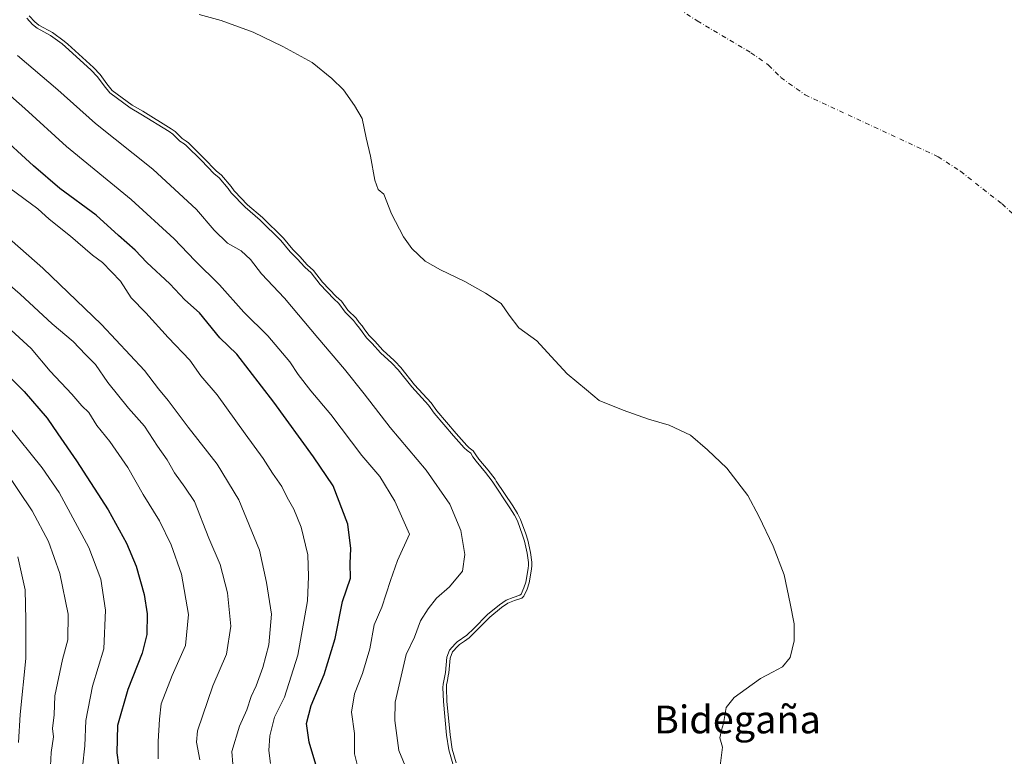
# Model space of a CAD drawing. Units: metres. Extents: x 631107 to 634557, y 4741247 to 4743626.
# Drawn here: x 633109 to 633393, y 4742123 to 4742336 of the extents above; entities that cross this region are included whole.
import ezdxf
from ezdxf.enums import TextEntityAlignment as Align

# ---------------------------------------------------------------- set-up
doc = ezdxf.new("R2010")
doc.units = ezdxf.units.M
doc.header["$MEASUREMENT"] = 0
doc.linetypes.add('DGN Style 4', pattern=[2.6384748266838614, 1.318413404963828, -0.6592067024819142, 0.001648016756204785, -0.6592067024819142])
for name, color, linetype, lineweight in [('Arbolado forestal CxS', 92, 'Continuous', 0), ('Corriente natural eje', 4, 'DGN Style 4', 0), ('Curva de nivel maestra', 30, 'Continuous', 30), ('Curva de nivel normal', 30, 'Continuous', 0), ('Embalse Cxs', 142, 'Continuous', 13), ('Suelo desnudo CxS', 253, 'Continuous', 0), ('Texto cartográfico', 7, 'Continuous', 0)]:
    doc.layers.add(name, color=color, linetype=linetype, lineweight=lineweight)
doc.styles.add('Style-Arial', font='txt')

msp = doc.modelspace()

# ---------------------------------------------------------------- linework, layer by layer
at = {"layer": 'Arbolado forestal CxS', "color": 92, "linetype": 'Continuous', "lineweight": 0}
msp.add_polyline3d([(633111.9128000002, 4742336.954500001, 584.4138999999996), (633113.5009000005, 4742335.2027, 584.372199999998), (633114.6776000002, 4742334.300899999, 584.2030999999988), (633118.5985000003, 4742332.159700001, 583.4937999999966), (633121.9892999995, 4742329.658500001, 583.5483999999997), (633123.0401, 4742328.771199999, 583.6355999999942), (633130.3744000001, 4742322.066000001, 584.0991999999969), (633132.3079000004, 4742320.0219, 584.2644), (633134.2627999998, 4742317.3444, 584.4499999999971), (633135.7773000002, 4742315.463400001, 584.4758000000002), (633141.5105, 4742311.2312, 583.7394000000058), (633144.6101000002, 4742309.452, 583.4670999999944), (633152.7764999997, 4742304.4102, 583.7041000000027), (633153.9199999999, 4742303.597200001, 583.726999999999), (633155.9549000004, 4742301.608300001, 583.9582999999984), (633157.1056000004, 4742300.868799999, 583.8944000000047), (633157.7614000002, 4742300.3003, 583.9119000000064), (633162.2454000004, 4742295.9264, 584.0871999999945), (633165.7637999998, 4742292.274900001, 584.1836000000039), (633167.3344999999, 4742291.0097, 584.1012999999948), (633170.0508000003, 4742287.753900001, 584.2982000000047), (633170.9089000003, 4742286.5066, 584.3837000000058), (633171.0027999999, 4742286.408399999, 584.3794000000053), (633174.7745000003, 4742282.4691, 584.2054999999964), (633179.0850999998, 4742278.7829, 584.1040000000066), (633185.1908999998, 4742272.8486, 584.0988999999972), (633187.8583000004, 4742269.5307, 584.2044000000024), (633189.8799999999, 4742267.5514, 584.1438000000053), (633191.9922000002, 4742265.198200001, 584.218599999993), (633193.8403000003, 4742263.5108, 584.065300000002), (633196.4528000001, 4742260.1656, 584.2247000000061), (633200.3709000006, 4742256.0218, 583.9974999999977), (633201.8479000004, 4742254.672900001, 583.9336000000039), (633203.7285000002, 4742252.124399999, 584.1456999999937), (633206.074, 4742249.764699999, 583.9226000000053), (633206.9485999999, 4742248.5373, 584.0458000000071), (633207.8701, 4742247.5395, 584.0748000000021), (633208.6346000005, 4742246.384199999, 584.1456000000035), (633209.8892000001, 4742244.769400001, 584.1958000000013), (633211.5029999996, 4742243.1622, 584.1448999999993), (633213.8261000002, 4742240.5208, 584.1839000000036), (633217.0833000002, 4742237.541400001, 584.1122999999934), (633217.3673, 4742237.2424, 584.113599999997), (633218.9966000002, 4742235.526799999, 584.1132999999973), (633222.9630000005, 4742230.574100001, 584.2268999999942), (633227.7049000004, 4742225.352499999, 584.1426000000065), (633229.3574999999, 4742223.066400001, 584.2851999999984), (633229.3931999998, 4742223.016899999, 584.2881999999954), (633234.8956000004, 4742216.501, 584.3583999999975), (633237.9698999999, 4742213.0691, 584.3724999999977), (633238.7243999997, 4742212.3497, 584.3439999999973), (633239.8759000005, 4742211.534499999, 584.1953000000067), (633240.5806, 4742210.340299999, 584.3003000000026), (633241.4781, 4742209.096899999, 584.3650999999954), (633244.2029999997, 4742205.893100001, 584.3166000000056), (633246.1708000004, 4742203.291400001, 584.3151000000071), (633246.5010000002, 4742202.796800001, 584.3334000000032), (633251.2958000004, 4742195.613800001, 584.6160999999993), (633252.6344, 4742193.414200001, 584.6728000000003), (633253.4967999998, 4742191.6841, 584.7148000000016), (633255.0347999996, 4742187.546599999, 584.8378999999986), (633255.5728000002, 4742185.7334, 584.858699999997), (633256.3531, 4742182.2117, 584.960500000001), (633256.7587000001, 4742179.427999999, 584.9796999999963), (633256.7824999997, 4742178.462900001, 585.021900000007), (633256.6785000004, 4742177.402100001, 585.0991000000067), (633255.9501, 4742173.405900001, 585.2706999999937), (633255.4286000002, 4742171.602499999, 585.3188999999984), (633254.4764, 4742169.5944, 585.3445000000065), (633253.8417999997, 4742169.0132, 585.4278000000049), (633251.7203000003, 4742168.296900001, 585.7943999999989), (633249.8224999999, 4742167.5273, 586.0222000000067), (633248.0432000002, 4742166.289999999, 585.9896000000008), (633244.6760999998, 4742163.5428, 586.0215000000027), (633240.7298999998, 4742159.5559, 585.8928000000016), (633238.6540000001, 4742157.614, 585.892399999997), (633237.3103, 4742156.6457, 585.9783000000025), (633235.8662, 4742155.6052, 586.1258999999991), (633235.4193000002, 4742155.164899999, 586.1526000000014), (633233.9134000001, 4742153.532099999, 586.2648999999947), (633233.2501999997, 4742151.725299999, 586.1693999999989), (633232.8359000003, 4742147.449899999, 585.749299999996), (633232.6789999995, 4742146.612199999, 585.7400999999954), (633232.4231000004, 4742145.245300001, 585.7198999999965), (633232.2011000002, 4742144.0603, 585.6941999999982), (633232.1179000001, 4742143.1995, 585.645399999994), (633232.2567999996, 4742139.261800001, 585.3337000000029), (633233.1699000001, 4742129.6119, 585.1276999999973), (633233.8344000002, 4742125.488500001, 585.0577000000048), (633234.9071000004, 4742121.502499999, 584.9722000000038)], dxfattribs=at)
msp.add_polyline3d([(633111.9128000002, 4742336.954500001, 584.4138999999996), (633113.5009000005, 4742335.2027, 584.372199999998), (633114.6776000002, 4742334.300899999, 584.2030999999988), (633118.5985000003, 4742332.159700001, 583.4937999999966), (633121.9892999995, 4742329.658500001, 583.5483999999997), (633123.0401, 4742328.771199999, 583.6355999999942), (633130.3744000001, 4742322.066000001, 584.0991999999969), (633132.3079000004, 4742320.0219, 584.2644), (633134.2627999998, 4742317.3444, 584.4499999999971), (633135.7773000002, 4742315.463400001, 584.4758000000002), (633141.5105, 4742311.2312, 583.7394000000058), (633144.6101000002, 4742309.452, 583.4670999999944), (633152.7764999997, 4742304.4102, 583.7041000000027), (633153.9199999999, 4742303.597200001, 583.726999999999), (633155.9549000004, 4742301.608300001, 583.9582999999984), (633157.1056000004, 4742300.868799999, 583.8944000000047), (633157.7614000002, 4742300.3003, 583.9119000000064), (633162.2454000004, 4742295.9264, 584.0871999999945), (633165.7637999998, 4742292.274900001, 584.1836000000039), (633167.3344999999, 4742291.0097, 584.1012999999948), (633170.0508000003, 4742287.753900001, 584.2982000000047), (633170.9089000003, 4742286.5066, 584.3837000000058), (633171.0027999999, 4742286.408399999, 584.3794000000053), (633174.7745000003, 4742282.4691, 584.2054999999964), (633179.0850999998, 4742278.7829, 584.1040000000066), (633185.1908999998, 4742272.8486, 584.0988999999972), (633187.8583000004, 4742269.5307, 584.2044000000024), (633189.8799999999, 4742267.5514, 584.1438000000053), (633191.9922000002, 4742265.198200001, 584.218599999993), (633193.8403000003, 4742263.5108, 584.065300000002), (633196.4528000001, 4742260.1656, 584.2247000000061), (633200.3709000006, 4742256.0218, 583.9974999999977), (633201.8479000004, 4742254.672900001, 583.9336000000039), (633203.7285000002, 4742252.124399999, 584.1456999999937), (633206.074, 4742249.764699999, 583.9226000000053), (633206.9485999999, 4742248.5373, 584.0458000000071), (633207.8701, 4742247.5395, 584.0748000000021), (633208.6346000005, 4742246.384199999, 584.1456000000035), (633209.8892000001, 4742244.769400001, 584.1958000000013), (633211.5029999996, 4742243.1622, 584.1448999999993), (633213.8261000002, 4742240.5208, 584.1839000000036), (633217.0833000002, 4742237.541400001, 584.1122999999934), (633217.3673, 4742237.2424, 584.113599999997), (633218.9966000002, 4742235.526799999, 584.1132999999973), (633222.9630000005, 4742230.574100001, 584.2268999999942), (633227.7049000004, 4742225.352499999, 584.1426000000065), (633229.3574999999, 4742223.066400001, 584.2851999999984), (633229.3931999998, 4742223.016899999, 584.2881999999954), (633234.8956000004, 4742216.501, 584.3583999999975), (633237.9698999999, 4742213.0691, 584.3724999999977), (633238.7243999997, 4742212.3497, 584.3439999999973), (633239.8759000005, 4742211.534499999, 584.1953000000067), (633240.5806, 4742210.340299999, 584.3003000000026), (633241.4781, 4742209.096899999, 584.3650999999954), (633244.2029999997, 4742205.893100001, 584.3166000000056), (633246.1708000004, 4742203.291400001, 584.3151000000071), (633246.5010000002, 4742202.796800001, 584.3334000000032), (633251.2958000004, 4742195.613800001, 584.6160999999993), (633252.6344, 4742193.414200001, 584.6728000000003), (633253.4967999998, 4742191.6841, 584.7148000000016), (633255.0347999996, 4742187.546599999, 584.8378999999986), (633255.5728000002, 4742185.7334, 584.858699999997), (633256.3531, 4742182.2117, 584.960500000001), (633256.7587000001, 4742179.427999999, 584.9796999999963), (633256.7824999997, 4742178.462900001, 585.021900000007), (633256.6785000004, 4742177.402100001, 585.0991000000067), (633255.9501, 4742173.405900001, 585.2706999999937), (633255.4286000002, 4742171.602499999, 585.3188999999984), (633254.4764, 4742169.5944, 585.3445000000065), (633253.8417999997, 4742169.0132, 585.4278000000049), (633251.7203000003, 4742168.296900001, 585.7943999999989), (633249.8224999999, 4742167.5273, 586.0222000000067), (633248.0432000002, 4742166.289999999, 585.9896000000008), (633244.6760999998, 4742163.5428, 586.0215000000027), (633240.7298999998, 4742159.5559, 585.8928000000016), (633238.6540000001, 4742157.614, 585.892399999997), (633237.3103, 4742156.6457, 585.9783000000025), (633235.8662, 4742155.6052, 586.1258999999991), (633235.4193000002, 4742155.164899999, 586.1526000000014), (633233.9134000001, 4742153.532099999, 586.2648999999947), (633233.2501999997, 4742151.725299999, 586.1693999999989), (633232.8359000003, 4742147.449899999, 585.749299999996), (633232.6789999995, 4742146.612199999, 585.7400999999954), (633232.4231000004, 4742145.245300001, 585.7198999999965), (633232.2011000002, 4742144.0603, 585.6941999999982), (633232.1179000001, 4742143.1995, 585.645399999994), (633232.2567999996, 4742139.261800001, 585.3337000000029), (633233.1699000001, 4742129.6119, 585.1276999999973), (633233.8344000002, 4742125.488500001, 585.0577000000048), (633234.9071000004, 4742121.502499999, 584.9722000000038)], dxfattribs=at)
at = {"layer": 'Corriente natural eje', "color": 4, "linetype": 'DGN Style 4', "lineweight": 0, "extrusion": (-0.02272266305996816, 0.01056757844028865, 0.9996859541222791), "elevation": 36271.43667531297, "flags": 128}
msp.add_lwpolyline([(-4567110.28409494, -1425077.528343126), (-4567110.284094941, -1425035.209554624)], dxfattribs=at)
at = {"layer": 'Corriente natural eje', "color": 4, "linetype": 'DGN Style 4', "lineweight": 0}
for points in [[(633294.5201000003, 4742341.950099999, 547.5103999999993), (633304.4301000005, 4742335.5101, 547.4486000000034), (633319.9101, 4742326.3301, 547.4235000000045), (633324.9901000002, 4742322.7601, 547.2020000000048), (633328.5500999996, 4742319.200099999, 547.4324999999953), (633335.4901000002, 4742314.1801, 547.9005999999936)], [(633373.8501000004, 4742296.340100001, 548.9611000000004), (633380.3000999996, 4742292.140100001, 549.0062999999936), (633392.2901, 4742282.700099999, 547.9683999999979), (633396.9801000003, 4742278.420100001, 548.0556999999973)]]:
    msp.add_polyline3d(points, dxfattribs=at)
at = {"layer": 'Curva de nivel maestra', "color": 30, "linetype": 'Continuous', "lineweight": 30, "flags": 128}
for points, elevation in [([(633194.75, 4742120.0801), (633192.5599999997, 4742127.470100001), (633191.8200000003, 4742132.880100001), (633193.1100000005, 4742138.030099999), (633196.9199999999, 4742147.030099999), (633200.1100000005, 4742157.360099999), (633202.1500000004, 4742168.0601), (633204.4699999997, 4742174.8201), (633204.3799999999, 4742179.050100001), (633204.5999999996, 4742183.350099999), (633203.6699999999, 4742190.380100001), (633199.4699999997, 4742201.460100001), (633193.79, 4742209.7601), (633182.3700000001, 4742225.5601), (633171.6799999997, 4742239.390100001), (633166.8399999999, 4742244.0701), (633160.9400000004, 4742251.290100001), (633156.7800000003, 4742255.090100001), (633152.3799999999, 4742259.690099999), (633145.8200000003, 4742265.800100001), (633142.3799999999, 4742269.360099999), (633137.5700000003, 4742273.640100001), (633131.2100000001, 4742279.520099999), (633120.7199999997, 4742287.200099999), (633113.1500000004, 4742293.6601), (633102.5800000001, 4742303.340100001)], 600), ([(633102.8799999999, 4742236.090100001), (633110.4500000002, 4742228.6501), (633117.0800000001, 4742220.970100001), (633120.1299999999, 4742216.4301), (633125.5499999998, 4742208.6501), (633134.6600000003, 4742194.460100001), (633139.9100000003, 4742184.840100001), (633142.6799999997, 4742178.2301), (633145.0300000003, 4742170.030099999), (633145.8899999997, 4742164.5001), (633145.79, 4742158.5701), (633144.4400000004, 4742153.1601), (633140.2699999996, 4742142.6501), (633137.3399999999, 4742132.3201), (633137.1200000001, 4742124.360099999), (633138.5800000001, 4742114.030099999)], 625)]:
    msp.add_lwpolyline(points, dxfattribs=dict(at, elevation=elevation))
at = {"layer": 'Curva de nivel normal', "color": 30, "linetype": 'Continuous', "lineweight": 0, "flags": 128}
for points, elevation in [([(633233.9515000005, 4742121.205600001), (633232.8552999999, 4742125.2786), (633232.1774000004, 4742129.485200001), (633231.2583999997, 4742139.197100001), (633231.1162, 4742143.2302), (633231.2100000001, 4742144.200800001), (633231.8448000001, 4742147.590500001), (633232.2671999997, 4742151.9495), (633233.0433, 4742154.063800001), (633234.7004000006, 4742155.8606), (633235.2192000002, 4742156.3716), (633238.0175000001, 4742158.388), (633240.0327000003, 4742160.2731), (633244.0027000001, 4742164.2841), (633247.4408, 4742167.089199999), (633249.3432, 4742168.4121), (633251.3721000003, 4742169.2349), (633253.3219999997, 4742169.893300001), (633253.6567000002, 4742170.1998), (633254.4902999997, 4742171.958000001), (633254.9753999999, 4742173.635199999), (633255.6873000005, 4742177.540899999), (633255.7812999999, 4742178.499600001), (633255.7605, 4742179.343400001), (633255.3688000003, 4742182.031300001), (633254.6041000001, 4742185.482799999), (633254.0856999997, 4742187.229900001), (633252.5779999997, 4742191.285800001), (633251.7582, 4742192.930500001), (633250.4523999998, 4742195.076099999), (633245.3554999996, 4742202.711800001), (633243.4227, 4742205.267100001), (633240.6906000003, 4742208.4794), (633239.7428000001, 4742209.792500001), (633239.1233999999, 4742210.8421), (633238.0870000003, 4742211.575800001), (633237.2512999997, 4742212.3727), (633234.1409999998, 4742215.844699999), (633228.6048999998, 4742222.400599999), (633226.9271000001, 4742224.7216), (633222.2018999998, 4742229.924900001), (633218.2424, 4742234.868899999), (633216.3823999995, 4742236.827400001), (633213.1111000003, 4742239.819700001), (633210.7739000004, 4742242.4771), (633209.1385000005, 4742244.105799999), (633207.8216000004, 4742245.800799999), (633207.0806999998, 4742246.920399999), (633206.1710000001, 4742247.9055), (633205.3071, 4742249.117900001), (633202.9675000003, 4742251.4716), (633201.1013000002, 4742254.000499999), (633199.6694999998, 4742255.3082), (633195.6936999997, 4742259.513), (633193.1039000005, 4742262.829100001), (633191.2811000004, 4742264.4933), (633189.1573999999, 4742266.8595), (633187.1162, 4742268.857899999), (633184.4500000002, 4742272.1743), (633178.4110000003, 4742278.0437), (633174.0866, 4742281.741599999), (633170.1306999996, 4742285.873400001), (633169.2532000003, 4742287.149), (633166.6300999997, 4742290.293099999), (633165.0873999996, 4742291.535800001), (633161.5360000003, 4742295.2215), (633157.0839999998, 4742299.564099999), (633156.5047000004, 4742300.066400001), (633155.3287000004, 4742300.822100001), (633153.2768999999, 4742302.827600001), (633152.2235000003, 4742303.576500001), (633144.0983999996, 4742308.592800001), (633140.9628, 4742310.3926), (633135.0794000003, 4742314.7357), (633133.4691000005, 4742316.7358), (633131.5377000002, 4742319.380999999), (633129.6728999997, 4742321.352499999), (633122.3799000002, 4742328.02), (633121.3691999996, 4742328.873400001), (633118.0596000003, 4742331.3147), (633114.1305999998, 4742333.460300001), (633112.8208, 4742334.4641), (633111.1460999995, 4742336.3115)], 585), ([(633108.4600000001, 4742325.550100001), (633120.1100000005, 4742315.600099999), (633130.9699999997, 4742305.9001), (633147.4800000006, 4742292.780099999), (633160.0999999996, 4742281.0801), (633165.2000000002, 4742275.190099999), (633169.0700000003, 4742271.450099999), (633172.9299999997, 4742269.1501), (633175.7000000002, 4742266.710100001), (633178.8399999999, 4742262.530099999), (633185.4400000004, 4742255.5801), (633195.0300000003, 4742244.090100001), (633202.7100000001, 4742235.050100001), (633208.4699999997, 4742227.9001), (633215.8799999999, 4742218.220100001), (633226.2599999999, 4742205.920100001), (633233.1399999997, 4742196.140100001), (633236.2800000003, 4742188.4901), (633237.4699999997, 4742181.610099999), (633236.7300000006, 4742176.8301), (633233.0499999998, 4742172.2601), (633229.2300000006, 4742168.970100001), (633226.8899999997, 4742165.9001), (633224.6399999997, 4742162.520099999), (633222.9199999999, 4742157.780099999), (633220.5300000003, 4742152.720100001), (633217.3399999999, 4742139.030099999), (633217.2300000006, 4742133.770099999), (633218.4199999999, 4742125.0601), (633220.7199999997, 4742119.5001)], 590), ([(633206.6299999999, 4742120.2601), (633205.6600000003, 4742124.0801), (633205.6399999997, 4742129.9801), (633204.8099999997, 4742136.1501), (633205.5999999996, 4742141.440099999), (633207.9800000006, 4742147.290100001), (633210.04, 4742154.370100001), (633211.2999999998, 4742161.280099999), (633213.5199999996, 4742166.450099999), (633216.0300000003, 4742174.090100001), (633218.0300000003, 4742179.850099999), (633221.4900000002, 4742187.4901), (633217.2800000003, 4742197.0101), (633212.9000000004, 4742204.0801), (633207.7699999996, 4742210.140100001), (633198.8399999999, 4742222.0101), (633193.0499999998, 4742228.840100001), (633189.4100000003, 4742233.550100001), (633187.0199999996, 4742237.200099999), (633180.6799999997, 4742244.6601), (633173.7800000003, 4742251.520099999), (633166.7400000002, 4742259.4001), (633159.5899999999, 4742266.4001), (633153.6799999997, 4742272.610099999), (633141.2999999998, 4742284.020099999), (633122.6699999999, 4742299.3101), (633110.6600000003, 4742310.290100001), (633100.5999999996, 4742318.970100001)], 595), ([(633106.2599999999, 4742287.220100001), (633114.3399999999, 4742281.3101), (633117.6600000003, 4742278.300100001), (633123.7400000002, 4742273.380100001), (633130.1299999999, 4742267.950099999), (633133.04, 4742265.800100001), (633138.2000000002, 4742260.440099999), (633141.2400000002, 4742255.600099999), (633145.5199999996, 4742251.340100001), (633151.9699999997, 4742244.210100001), (633158.1799999997, 4742237.670100001), (633161.3399999999, 4742233.120100001), (633166.0099999999, 4742227.6501), (633174.0899999999, 4742216.380100001), (633179.2699999996, 4742209.340100001), (633182.0499999998, 4742205.020099999), (633184.7000000002, 4742201.220100001), (633186.2599999999, 4742198.0601), (633188.1600000003, 4742194.7301), (633190.29, 4742189.4801), (633192.2100000001, 4742181.550100001), (633192.3899999997, 4742175.3101), (633192.1200000001, 4742168.2501), (633189.29, 4742152.5701), (633185.4900000002, 4742140.4301), (633182.54, 4742134.690099999), (633181.1900000004, 4742129.350099999), (633180.9400000004, 4742125.030099999), (633181.3899999997, 4742121.360099999)], 605), ([(633102.0999999996, 4742276.170100001), (633115.8200000003, 4742264.2401), (633132.6900000004, 4742247.920100001), (633145.1100000005, 4742234.6801), (633149.1399999997, 4742229.390100001), (633151.9199999999, 4742226.030099999), (633157.7100000001, 4742218.3301), (633166.0999999996, 4742207.6801), (633172.3200000003, 4742197.350099999), (633178.2699999996, 4742182.850099999), (633180.2999999998, 4742173.5601), (633181.7400000002, 4742164.4101), (633180.9400000004, 4742155.5701), (633179.2000000002, 4742149.020099999), (633177.2999999998, 4742143.700099999), (633175.8899999997, 4742140.6501), (633174.5999999996, 4742136.850099999), (633172.5300000003, 4742132.090100001), (633170.2699999996, 4742124.770099999), (633170.5300000003, 4742121.130100001)], 610), ([(633100.4100000003, 4742264.3201), (633109.3200000003, 4742256.710100001), (633118.5099999999, 4742248.090100001), (633124.5499999998, 4742243.0101), (633128.0700000003, 4742239.3301), (633130.9699999997, 4742236.4301), (633134.5700000003, 4742231.2301), (633140.4800000006, 4742223.850099999), (633145.0999999996, 4742218.630100001), (633148.8499999996, 4742212.8201), (633151.6200000001, 4742208.950099999), (633153.7800000003, 4742205.200099999), (633156.7599999999, 4742201.0101), (633159.4900000002, 4742196.890100001), (633163.6500000004, 4742186.360099999), (633166.9299999997, 4742178.7301), (633169.0599999997, 4742170.590100001), (633169.9600000001, 4742160.9001), (633168.7400000002, 4742152.9101), (633164.8200000003, 4742143.700099999), (633160.3499999996, 4742130.710100001), (633160.0800000001, 4742127.520099999), (633161.0300000003, 4742122.380100001)], 615.0000000000001), ([(633149.0700000003, 4742122.700099999), (633149.0199999996, 4742127.700099999), (633149.4000000004, 4742134.0701), (633149.9400000004, 4742138.520099999), (633153.1299999999, 4742146.7401), (633156.9699999997, 4742155.360099999), (633157.7699999996, 4742164.280099999), (633155.7800000003, 4742175.9301), (633152.7599999999, 4742184.350099999), (633149.4100000003, 4742191.350099999), (633144.7599999999, 4742198.950099999), (633140.2800000003, 4742206.7301), (633135.1200000001, 4742214.2401), (633131.3399999999, 4742218.860099999), (633129.0800000001, 4742222.540100001), (633127.0700000003, 4742224.460100001), (633124.1500000004, 4742227.880100001), (633117.9600000001, 4742234.5101), (633112.4000000004, 4742241.020099999), (633101.9400000004, 4742250.5801)], 620), ([(633127.2800000003, 4742120.2401), (633127.9299999997, 4742126.470100001), (633128.1799999997, 4742133.700099999), (633130.1500000004, 4742143.6801), (633133.3700000001, 4742154.360099999), (633133.8600000005, 4742165.5801), (633132.5700000003, 4742174.530099999), (633129.0599999997, 4742183.6601), (633120.54, 4742199.4901), (633115.6200000001, 4742206.5801), (633105.7000000002, 4742218.920100001)], 630), ([(633117.7599999999, 4742114.840100001), (633118.2100000001, 4742124.530099999), (633118.8899999997, 4742129.0001), (633118.6299999999, 4742131.390100001), (633119.0899999999, 4742135.340100001), (633119.2800000003, 4742140.890100001), (633121.4500000002, 4742151.300100001), (633123.04, 4742157.030099999), (633123.0999999996, 4742164.360099999), (633120.6600000003, 4742176.100099999), (633117.4199999999, 4742185.340100001), (633112.7300000006, 4742194.220100001), (633104.6600000003, 4742206.1801)], 635), ([(633108.8300000001, 4742127.360099999), (633109.2699999996, 4742135.420100001), (633110.8600000005, 4742151.600099999), (633110.9299999997, 4742162.7601), (633110.7000000002, 4742171.4001), (633108.5999999996, 4742180.920100001)], 640)]:
    msp.add_lwpolyline(points, dxfattribs=dict(at, elevation=elevation))
at = {"layer": 'Embalse Cxs', "color": 142, "linetype": 'Continuous', "lineweight": 13}
for points in [[(633311.0580000002, 4742120.638599999, 564.9278000000049), (633311.6930999998, 4742126.0361, 564.6294000000053), (633310.8992999997, 4742128.734800001, 564.8518999999942), (633311.3755000001, 4742130.9573, 564.8947000000044), (633312.0105999997, 4742132.862299999, 564.8907999999938), (633312.8043000001, 4742137.4661, 564.9562000000005), (633315.0268000001, 4742140.3236, 565.0215000000027), (633318.5192999998, 4742142.863600001, 564.8657999999997), (633322.6468000002, 4742145.879899999, 564.9312999999966), (633326.1392999999, 4742147.6261, 564.8105999999971), (633328.9968999998, 4742149.2136, 564.5314000000071), (633331.2193, 4742151.9124, 564.5510000000068), (633332.3306, 4742156.674900001, 564.7131999999983), (633332.3306, 4742161.596100001, 564.9873999999982), (633331.2193, 4742167.469900001, 564.988599999997), (633329.4731000002, 4742175.7249, 564.7158999999956), (633326.2981000004, 4742183.979900001, 564.8891000000004), (633322.1705, 4742192.711200001, 564.510500000004), (633318.9956, 4742198.585000001, 564.4587999999932), (633312.9630000005, 4742206.522500001, 564.4982000000019), (633307.4068, 4742211.7612, 564.6392999999953), (633302.4856000004, 4742216.047499999, 564.8675999999978), (633296.2943000002, 4742218.904999999, 564.9269999999962), (633290.4205, 4742220.6513, 565.5353999999934), (633283.1179999998, 4742223.191299999, 564.8764999999985), (633276.1330000004, 4742226.048800001, 565.0562000000064), (633272.4817000005, 4742229.064999999, 564.7764000000025), (633266.9254000002, 4742233.6688, 564.7788), (633262.3217000002, 4742238.7488, 564.8684000000068), (633258.1941999998, 4742243.193800001, 564.2847999999941), (633252.9554000003, 4742247.003799999, 564.7746000000043), (633250.2566999998, 4742250.655099999, 564.3879000000015), (633247.8754000004, 4742253.988800001, 564.1134000000021), (633243.4304000001, 4742257.005100001, 564.5412999999971), (633237.3979000002, 4742260.3388, 564.8228999999993), (633230.4128999999, 4742263.672599999, 564.716499999995), (633225.9678999997, 4742266.2126, 564.7685999999958), (633222.1578000003, 4742269.8639, 564.7244999999966), (633219.7766000006, 4742273.1976, 564.9404999999971), (633216.2840999998, 4742279.8651, 564.9146999999939), (633214.0615999997, 4742285.580200001, 565.4364999999962), (633212.4741000002, 4742286.850199999, 566.5271999999968), (633211.5215999996, 4742289.548900001, 566.7798999999941), (633210.2516000001, 4742296.5339, 566.1496999999945), (633208.9815999996, 4742301.772700001, 566.0075999999972), (633207.8702999996, 4742307.3289, 565.625), (633205.6478000004, 4742311.138900001, 565.617499999993), (633202.4727999996, 4742315.584000001, 565.4915999999939), (633199.1390000005, 4742318.9177, 565.3882000000012), (633193.4239999996, 4742323.521500001, 565.4738000000071), (633185.0103000002, 4742328.125200001, 565.7387000000017), (633176.4376999997, 4742332.252800001, 565.5485000000045), (633167.2302999999, 4742335.5865, 565.4949000000051), (633160.8801999995, 4742337.332800001, 565.7497000000003)], [(633311.0580000002, 4742120.638599999, 564.9278000000049), (633311.6930999998, 4742126.0361, 564.6294000000053), (633310.8992999997, 4742128.734800001, 564.8518999999942), (633311.3755000001, 4742130.9573, 564.8947000000044), (633312.0105999997, 4742132.862299999, 564.8907999999938), (633312.8043000001, 4742137.4661, 564.9562000000005), (633315.0268000001, 4742140.3236, 565.0215000000027), (633318.5192999998, 4742142.863600001, 564.8657999999997), (633322.6468000002, 4742145.879899999, 564.9312999999966), (633326.1392999999, 4742147.6261, 564.8105999999971), (633328.9968999998, 4742149.2136, 564.5314000000071), (633331.2193, 4742151.9124, 564.5510000000068), (633332.3306, 4742156.674900001, 564.7131999999983), (633332.3306, 4742161.596100001, 564.9873999999982), (633331.2193, 4742167.469900001, 564.988599999997), (633329.4731000002, 4742175.7249, 564.7158999999956), (633326.2981000004, 4742183.979900001, 564.8891000000004), (633322.1705, 4742192.711200001, 564.510500000004), (633318.9956, 4742198.585000001, 564.4587999999932), (633312.9630000005, 4742206.522500001, 564.4982000000019), (633307.4068, 4742211.7612, 564.6392999999953), (633302.4856000004, 4742216.047499999, 564.8675999999978), (633296.2943000002, 4742218.904999999, 564.9269999999962), (633290.4205, 4742220.6513, 565.5353999999934), (633283.1179999998, 4742223.191299999, 564.8764999999985), (633276.1330000004, 4742226.048800001, 565.0562000000064), (633272.4817000005, 4742229.064999999, 564.7764000000025), (633266.9254000002, 4742233.6688, 564.7788), (633262.3217000002, 4742238.7488, 564.8684000000068), (633258.1941999998, 4742243.193800001, 564.2847999999941), (633252.9554000003, 4742247.003799999, 564.7746000000043), (633250.2566999998, 4742250.655099999, 564.3879000000015), (633247.8754000004, 4742253.988800001, 564.1134000000021), (633243.4304000001, 4742257.005100001, 564.5412999999971), (633237.3979000002, 4742260.3388, 564.8228999999993), (633230.4128999999, 4742263.672599999, 564.716499999995), (633225.9678999997, 4742266.2126, 564.7685999999958), (633222.1578000003, 4742269.8639, 564.7244999999966), (633219.7766000006, 4742273.1976, 564.9404999999971), (633216.2840999998, 4742279.8651, 564.9146999999939), (633214.0615999997, 4742285.580200001, 565.4364999999962), (633212.4741000002, 4742286.850199999, 566.5271999999968), (633211.5215999996, 4742289.548900001, 566.7798999999941), (633210.2516000001, 4742296.5339, 566.1496999999945), (633208.9815999996, 4742301.772700001, 566.0075999999972), (633207.8702999996, 4742307.3289, 565.625), (633205.6478000004, 4742311.138900001, 565.617499999993), (633202.4727999996, 4742315.584000001, 565.4915999999939), (633199.1390000005, 4742318.9177, 565.3882000000012), (633193.4239999996, 4742323.521500001, 565.4738000000071), (633185.0103000002, 4742328.125200001, 565.7387000000017), (633176.4376999997, 4742332.252800001, 565.5485000000045), (633167.2302999999, 4742335.5865, 565.4949000000051), (633160.8801999995, 4742337.332800001, 565.7497000000003)], [(633234.9071000004, 4742121.502499999, 584.9722000000038), (633233.8344000002, 4742125.488500001, 585.0577000000048), (633233.1699000001, 4742129.6119, 585.1276999999973), (633232.2567999996, 4742139.261800001, 585.3337000000029), (633232.1179000001, 4742143.1995, 585.645399999994), (633232.2011000002, 4742144.0603, 585.6941999999982), (633232.4231000004, 4742145.245300001, 585.7198999999965), (633232.6789999995, 4742146.612199999, 585.7400999999954), (633232.8359000003, 4742147.449899999, 585.749299999996), (633233.2501999997, 4742151.725299999, 586.1693999999989), (633233.9134000001, 4742153.532099999, 586.2648999999947), (633235.4193000002, 4742155.164899999, 586.1526000000014), (633235.8662, 4742155.6052, 586.1258999999991), (633237.3103, 4742156.6457, 585.9783000000025), (633238.6540000001, 4742157.614, 585.892399999997), (633240.7298999998, 4742159.5559, 585.8928000000016), (633244.6760999998, 4742163.5428, 586.0215000000027), (633248.0432000002, 4742166.289999999, 585.9896000000008), (633249.8224999999, 4742167.5273, 586.0222000000067), (633251.7203000003, 4742168.296900001, 585.7943999999989), (633253.8417999997, 4742169.0132, 585.4278000000049), (633254.4764, 4742169.5944, 585.3445000000065), (633255.4286000002, 4742171.602499999, 585.3188999999984), (633255.9501, 4742173.405900001, 585.2706999999937), (633256.6785000004, 4742177.402100001, 585.0991000000067), (633256.7824999997, 4742178.462900001, 585.021900000007), (633256.7587000001, 4742179.427999999, 584.9796999999963), (633256.3531, 4742182.2117, 584.960500000001), (633255.5728000002, 4742185.7334, 584.858699999997), (633255.0347999996, 4742187.546599999, 584.8378999999986), (633253.4967999998, 4742191.6841, 584.7148000000016), (633252.6344, 4742193.414200001, 584.6728000000003), (633251.2958000004, 4742195.613800001, 584.6160999999993), (633246.5010000002, 4742202.796800001, 584.3334000000032), (633246.1708000004, 4742203.291400001, 584.3151000000071), (633244.2029999997, 4742205.893100001, 584.3166000000056), (633241.4781, 4742209.096899999, 584.3650999999954), (633240.5806, 4742210.340299999, 584.3003000000026), (633239.8759000005, 4742211.534499999, 584.1953000000067), (633238.7243999997, 4742212.3497, 584.3439999999973), (633237.9698999999, 4742213.0691, 584.3724999999977), (633234.8956000004, 4742216.501, 584.3583999999975), (633229.3931999998, 4742223.016899999, 584.2881999999954), (633229.3574999999, 4742223.066400001, 584.2851999999984), (633227.7049000004, 4742225.352499999, 584.1426000000065), (633222.9630000005, 4742230.574100001, 584.2268999999942), (633218.9966000002, 4742235.526799999, 584.1132999999973), (633217.3673, 4742237.2424, 584.113599999997), (633217.0833000002, 4742237.541400001, 584.1122999999934), (633213.8261000002, 4742240.5208, 584.1839000000036), (633211.5029999996, 4742243.1622, 584.1448999999993), (633209.8892000001, 4742244.769400001, 584.1958000000013), (633208.6346000005, 4742246.384199999, 584.1456000000035), (633207.8701, 4742247.5395, 584.0748000000021), (633206.9485999999, 4742248.5373, 584.0458000000071), (633206.074, 4742249.764699999, 583.9226000000053), (633203.7285000002, 4742252.124399999, 584.1456999999937), (633201.8479000004, 4742254.672900001, 583.9336000000039), (633200.3709000006, 4742256.0218, 583.9974999999977), (633196.4528000001, 4742260.1656, 584.2247000000061), (633193.8403000003, 4742263.5108, 584.065300000002), (633191.9922000002, 4742265.198200001, 584.218599999993), (633189.8799999999, 4742267.5514, 584.1438000000053), (633187.8583000004, 4742269.5307, 584.2044000000024), (633185.1908999998, 4742272.8486, 584.0988999999972), (633179.0850999998, 4742278.7829, 584.1040000000066), (633174.7745000003, 4742282.4691, 584.2054999999964), (633171.0027999999, 4742286.408399999, 584.3794000000053), (633170.9089000003, 4742286.5066, 584.3837000000058), (633170.0508000003, 4742287.753900001, 584.2982000000047), (633167.3344999999, 4742291.0097, 584.1012999999948), (633165.7637999998, 4742292.274900001, 584.1836000000039), (633162.2454000004, 4742295.9264, 584.0871999999945), (633157.7614000002, 4742300.3003, 583.9119000000064), (633157.1056000004, 4742300.868799999, 583.8944000000047), (633155.9549000004, 4742301.608300001, 583.9582999999984), (633153.9199999999, 4742303.597200001, 583.726999999999), (633152.7764999997, 4742304.4102, 583.7041000000027), (633144.6101000002, 4742309.452, 583.4670999999944), (633141.5105, 4742311.2312, 583.7394000000058), (633135.7773000002, 4742315.463400001, 584.4758000000002), (633134.2627999998, 4742317.3444, 584.4499999999971), (633132.3079000004, 4742320.0219, 584.2644), (633130.3744000001, 4742322.066000001, 584.0991999999969), (633123.0401, 4742328.771199999, 583.6355999999942), (633121.9892999995, 4742329.658500001, 583.5483999999997), (633118.5985000003, 4742332.159700001, 583.4937999999966), (633114.6776000002, 4742334.300899999, 584.2030999999988), (633113.5009000005, 4742335.2027, 584.372199999998), (633111.9128000002, 4742336.954500001, 584.4138999999996)], [(633234.9071000004, 4742121.502499999, 584.9722000000038), (633233.8344000002, 4742125.488500001, 585.0577000000048), (633233.1699000001, 4742129.6119, 585.1276999999973), (633232.2567999996, 4742139.261800001, 585.3337000000029), (633232.1179000001, 4742143.1995, 585.645399999994), (633232.2011000002, 4742144.0603, 585.6941999999982), (633232.4231000004, 4742145.245300001, 585.7198999999965), (633232.6789999995, 4742146.612199999, 585.7400999999954), (633232.8359000003, 4742147.449899999, 585.749299999996), (633233.2501999997, 4742151.725299999, 586.1693999999989), (633233.9134000001, 4742153.532099999, 586.2648999999947), (633235.4193000002, 4742155.164899999, 586.1526000000014), (633235.8662, 4742155.6052, 586.1258999999991), (633237.3103, 4742156.6457, 585.9783000000025), (633238.6540000001, 4742157.614, 585.892399999997), (633240.7298999998, 4742159.5559, 585.8928000000016), (633244.6760999998, 4742163.5428, 586.0215000000027), (633248.0432000002, 4742166.289999999, 585.9896000000008), (633249.8224999999, 4742167.5273, 586.0222000000067), (633251.7203000003, 4742168.296900001, 585.7943999999989), (633253.8417999997, 4742169.0132, 585.4278000000049), (633254.4764, 4742169.5944, 585.3445000000065), (633255.4286000002, 4742171.602499999, 585.3188999999984), (633255.9501, 4742173.405900001, 585.2706999999937), (633256.6785000004, 4742177.402100001, 585.0991000000067), (633256.7824999997, 4742178.462900001, 585.021900000007), (633256.7587000001, 4742179.427999999, 584.9796999999963), (633256.3531, 4742182.2117, 584.960500000001), (633255.5728000002, 4742185.7334, 584.858699999997), (633255.0347999996, 4742187.546599999, 584.8378999999986), (633253.4967999998, 4742191.6841, 584.7148000000016), (633252.6344, 4742193.414200001, 584.6728000000003), (633251.2958000004, 4742195.613800001, 584.6160999999993), (633246.5010000002, 4742202.796800001, 584.3334000000032), (633246.1708000004, 4742203.291400001, 584.3151000000071), (633244.2029999997, 4742205.893100001, 584.3166000000056), (633241.4781, 4742209.096899999, 584.3650999999954), (633240.5806, 4742210.340299999, 584.3003000000026), (633239.8759000005, 4742211.534499999, 584.1953000000067), (633238.7243999997, 4742212.3497, 584.3439999999973), (633237.9698999999, 4742213.0691, 584.3724999999977), (633234.8956000004, 4742216.501, 584.3583999999975), (633229.3931999998, 4742223.016899999, 584.2881999999954), (633229.3574999999, 4742223.066400001, 584.2851999999984), (633227.7049000004, 4742225.352499999, 584.1426000000065), (633222.9630000005, 4742230.574100001, 584.2268999999942), (633218.9966000002, 4742235.526799999, 584.1132999999973), (633217.3673, 4742237.2424, 584.113599999997), (633217.0833000002, 4742237.541400001, 584.1122999999934), (633213.8261000002, 4742240.5208, 584.1839000000036), (633211.5029999996, 4742243.1622, 584.1448999999993), (633209.8892000001, 4742244.769400001, 584.1958000000013), (633208.6346000005, 4742246.384199999, 584.1456000000035), (633207.8701, 4742247.5395, 584.0748000000021), (633206.9485999999, 4742248.5373, 584.0458000000071), (633206.074, 4742249.764699999, 583.9226000000053), (633203.7285000002, 4742252.124399999, 584.1456999999937), (633201.8479000004, 4742254.672900001, 583.9336000000039), (633200.3709000006, 4742256.0218, 583.9974999999977), (633196.4528000001, 4742260.1656, 584.2247000000061), (633193.8403000003, 4742263.5108, 584.065300000002), (633191.9922000002, 4742265.198200001, 584.218599999993), (633189.8799999999, 4742267.5514, 584.1438000000053), (633187.8583000004, 4742269.5307, 584.2044000000024), (633185.1908999998, 4742272.8486, 584.0988999999972), (633179.0850999998, 4742278.7829, 584.1040000000066), (633174.7745000003, 4742282.4691, 584.2054999999964), (633171.0027999999, 4742286.408399999, 584.3794000000053), (633170.9089000003, 4742286.5066, 584.3837000000058), (633170.0508000003, 4742287.753900001, 584.2982000000047), (633167.3344999999, 4742291.0097, 584.1012999999948), (633165.7637999998, 4742292.274900001, 584.1836000000039), (633162.2454000004, 4742295.9264, 584.0871999999945), (633157.7614000002, 4742300.3003, 583.9119000000064), (633157.1056000004, 4742300.868799999, 583.8944000000047), (633155.9549000004, 4742301.608300001, 583.9582999999984), (633153.9199999999, 4742303.597200001, 583.726999999999), (633152.7764999997, 4742304.4102, 583.7041000000027), (633144.6101000002, 4742309.452, 583.4670999999944), (633141.5105, 4742311.2312, 583.7394000000058), (633135.7773000002, 4742315.463400001, 584.4758000000002), (633134.2627999998, 4742317.3444, 584.4499999999971), (633132.3079000004, 4742320.0219, 584.2644), (633130.3744000001, 4742322.066000001, 584.0991999999969), (633123.0401, 4742328.771199999, 583.6355999999942), (633121.9892999995, 4742329.658500001, 583.5483999999997), (633118.5985000003, 4742332.159700001, 583.4937999999966), (633114.6776000002, 4742334.300899999, 584.2030999999988), (633113.5009000005, 4742335.2027, 584.372199999998), (633111.9128000002, 4742336.954500001, 584.4138999999996)]]:
    msp.add_polyline3d(points, dxfattribs=at)
at = {"layer": 'Suelo desnudo CxS', "color": 253, "linetype": 'Continuous', "lineweight": 0}
for points in [[(633234.9071000004, 4742121.502499999, 584.9722000000038), (633233.8344000002, 4742125.488500001, 585.0577000000048), (633233.1699000001, 4742129.6119, 585.1276999999973), (633232.2567999996, 4742139.261800001, 585.3337000000029), (633232.1179000001, 4742143.1995, 585.645399999994), (633232.2011000002, 4742144.0603, 585.6941999999982), (633232.4231000004, 4742145.245300001, 585.7198999999965), (633232.6789999995, 4742146.612199999, 585.7400999999954), (633232.8359000003, 4742147.449899999, 585.749299999996), (633233.2501999997, 4742151.725299999, 586.1693999999989), (633233.9134000001, 4742153.532099999, 586.2648999999947), (633235.4193000002, 4742155.164899999, 586.1526000000014), (633235.8662, 4742155.6052, 586.1258999999991), (633237.3103, 4742156.6457, 585.9783000000025), (633238.6540000001, 4742157.614, 585.892399999997), (633240.7298999998, 4742159.5559, 585.8928000000016), (633244.6760999998, 4742163.5428, 586.0215000000027), (633248.0432000002, 4742166.289999999, 585.9896000000008), (633249.8224999999, 4742167.5273, 586.0222000000067), (633251.7203000003, 4742168.296900001, 585.7943999999989), (633253.8417999997, 4742169.0132, 585.4278000000049), (633254.4764, 4742169.5944, 585.3445000000065), (633255.4286000002, 4742171.602499999, 585.3188999999984), (633255.9501, 4742173.405900001, 585.2706999999937), (633256.6785000004, 4742177.402100001, 585.0991000000067), (633256.7824999997, 4742178.462900001, 585.021900000007), (633256.7587000001, 4742179.427999999, 584.9796999999963), (633256.3531, 4742182.2117, 584.960500000001), (633255.5728000002, 4742185.7334, 584.858699999997), (633255.0347999996, 4742187.546599999, 584.8378999999986), (633253.4967999998, 4742191.6841, 584.7148000000016), (633252.6344, 4742193.414200001, 584.6728000000003), (633251.2958000004, 4742195.613800001, 584.6160999999993), (633246.5010000002, 4742202.796800001, 584.3334000000032), (633246.1708000004, 4742203.291400001, 584.3151000000071), (633244.2029999997, 4742205.893100001, 584.3166000000056), (633241.4781, 4742209.096899999, 584.3650999999954), (633240.5806, 4742210.340299999, 584.3003000000026), (633239.8759000005, 4742211.534499999, 584.1953000000067), (633238.7243999997, 4742212.3497, 584.3439999999973), (633237.9698999999, 4742213.0691, 584.3724999999977), (633234.8956000004, 4742216.501, 584.3583999999975), (633229.3931999998, 4742223.016899999, 584.2881999999954), (633229.3574999999, 4742223.066400001, 584.2851999999984), (633227.7049000004, 4742225.352499999, 584.1426000000065), (633222.9630000005, 4742230.574100001, 584.2268999999942), (633218.9966000002, 4742235.526799999, 584.1132999999973), (633217.3673, 4742237.2424, 584.113599999997), (633217.0833000002, 4742237.541400001, 584.1122999999934), (633213.8261000002, 4742240.5208, 584.1839000000036), (633211.5029999996, 4742243.1622, 584.1448999999993), (633209.8892000001, 4742244.769400001, 584.1958000000013), (633208.6346000005, 4742246.384199999, 584.1456000000035), (633207.8701, 4742247.5395, 584.0748000000021), (633206.9485999999, 4742248.5373, 584.0458000000071), (633206.074, 4742249.764699999, 583.9226000000053), (633203.7285000002, 4742252.124399999, 584.1456999999937), (633201.8479000004, 4742254.672900001, 583.9336000000039), (633200.3709000006, 4742256.0218, 583.9974999999977), (633196.4528000001, 4742260.1656, 584.2247000000061), (633193.8403000003, 4742263.5108, 584.065300000002), (633191.9922000002, 4742265.198200001, 584.218599999993), (633189.8799999999, 4742267.5514, 584.1438000000053), (633187.8583000004, 4742269.5307, 584.2044000000024), (633185.1908999998, 4742272.8486, 584.0988999999972), (633179.0850999998, 4742278.7829, 584.1040000000066), (633174.7745000003, 4742282.4691, 584.2054999999964), (633171.0027999999, 4742286.408399999, 584.3794000000053), (633170.9089000003, 4742286.5066, 584.3837000000058), (633170.0508000003, 4742287.753900001, 584.2982000000047), (633167.3344999999, 4742291.0097, 584.1012999999948), (633165.7637999998, 4742292.274900001, 584.1836000000039), (633162.2454000004, 4742295.9264, 584.0871999999945), (633157.7614000002, 4742300.3003, 583.9119000000064), (633157.1056000004, 4742300.868799999, 583.8944000000047), (633155.9549000004, 4742301.608300001, 583.9582999999984), (633153.9199999999, 4742303.597200001, 583.726999999999), (633152.7764999997, 4742304.4102, 583.7041000000027), (633144.6101000002, 4742309.452, 583.4670999999944), (633141.5105, 4742311.2312, 583.7394000000058), (633135.7773000002, 4742315.463400001, 584.4758000000002), (633134.2627999998, 4742317.3444, 584.4499999999971), (633132.3079000004, 4742320.0219, 584.2644), (633130.3744000001, 4742322.066000001, 584.0991999999969), (633123.0401, 4742328.771199999, 583.6355999999942), (633121.9892999995, 4742329.658500001, 583.5483999999997), (633118.5985000003, 4742332.159700001, 583.4937999999966), (633114.6776000002, 4742334.300899999, 584.2030999999988), (633113.5009000005, 4742335.2027, 584.372199999998), (633111.9128000002, 4742336.954500001, 584.4138999999996)], [(633111.9128000002, 4742336.954500001, 584.4138999999996), (633113.5009000005, 4742335.2027, 584.372199999998), (633114.6776000002, 4742334.300899999, 584.2030999999988), (633118.5985000003, 4742332.159700001, 583.4937999999966), (633121.9892999995, 4742329.658500001, 583.5483999999997), (633123.0401, 4742328.771199999, 583.6355999999942), (633130.3744000001, 4742322.066000001, 584.0991999999969), (633132.3079000004, 4742320.0219, 584.2644), (633134.2627999998, 4742317.3444, 584.4499999999971), (633135.7773000002, 4742315.463400001, 584.4758000000002), (633141.5105, 4742311.2312, 583.7394000000058), (633144.6101000002, 4742309.452, 583.4670999999944), (633152.7764999997, 4742304.4102, 583.7041000000027), (633153.9199999999, 4742303.597200001, 583.726999999999), (633155.9549000004, 4742301.608300001, 583.9582999999984), (633157.1056000004, 4742300.868799999, 583.8944000000047), (633157.7614000002, 4742300.3003, 583.9119000000064), (633162.2454000004, 4742295.9264, 584.0871999999945), (633165.7637999998, 4742292.274900001, 584.1836000000039), (633167.3344999999, 4742291.0097, 584.1012999999948), (633170.0508000003, 4742287.753900001, 584.2982000000047), (633170.9089000003, 4742286.5066, 584.3837000000058), (633171.0027999999, 4742286.408399999, 584.3794000000053), (633174.7745000003, 4742282.4691, 584.2054999999964), (633179.0850999998, 4742278.7829, 584.1040000000066), (633185.1908999998, 4742272.8486, 584.0988999999972), (633187.8583000004, 4742269.5307, 584.2044000000024), (633189.8799999999, 4742267.5514, 584.1438000000053), (633191.9922000002, 4742265.198200001, 584.218599999993), (633193.8403000003, 4742263.5108, 584.065300000002), (633196.4528000001, 4742260.1656, 584.2247000000061), (633200.3709000006, 4742256.0218, 583.9974999999977), (633201.8479000004, 4742254.672900001, 583.9336000000039), (633203.7285000002, 4742252.124399999, 584.1456999999937), (633206.074, 4742249.764699999, 583.9226000000053), (633206.9485999999, 4742248.5373, 584.0458000000071), (633207.8701, 4742247.5395, 584.0748000000021), (633208.6346000005, 4742246.384199999, 584.1456000000035), (633209.8892000001, 4742244.769400001, 584.1958000000013), (633211.5029999996, 4742243.1622, 584.1448999999993), (633213.8261000002, 4742240.5208, 584.1839000000036), (633217.0833000002, 4742237.541400001, 584.1122999999934), (633217.3673, 4742237.2424, 584.113599999997), (633218.9966000002, 4742235.526799999, 584.1132999999973), (633222.9630000005, 4742230.574100001, 584.2268999999942), (633227.7049000004, 4742225.352499999, 584.1426000000065), (633229.3574999999, 4742223.066400001, 584.2851999999984), (633229.3931999998, 4742223.016899999, 584.2881999999954), (633234.8956000004, 4742216.501, 584.3583999999975), (633237.9698999999, 4742213.0691, 584.3724999999977), (633238.7243999997, 4742212.3497, 584.3439999999973), (633239.8759000005, 4742211.534499999, 584.1953000000067), (633240.5806, 4742210.340299999, 584.3003000000026), (633241.4781, 4742209.096899999, 584.3650999999954), (633244.2029999997, 4742205.893100001, 584.3166000000056), (633246.1708000004, 4742203.291400001, 584.3151000000071), (633246.5010000002, 4742202.796800001, 584.3334000000032), (633251.2958000004, 4742195.613800001, 584.6160999999993), (633252.6344, 4742193.414200001, 584.6728000000003), (633253.4967999998, 4742191.6841, 584.7148000000016), (633255.0347999996, 4742187.546599999, 584.8378999999986), (633255.5728000002, 4742185.7334, 584.858699999997), (633256.3531, 4742182.2117, 584.960500000001), (633256.7587000001, 4742179.427999999, 584.9796999999963), (633256.7824999997, 4742178.462900001, 585.021900000007), (633256.6785000004, 4742177.402100001, 585.0991000000067), (633255.9501, 4742173.405900001, 585.2706999999937), (633255.4286000002, 4742171.602499999, 585.3188999999984), (633254.4764, 4742169.5944, 585.3445000000065), (633253.8417999997, 4742169.0132, 585.4278000000049), (633251.7203000003, 4742168.296900001, 585.7943999999989), (633249.8224999999, 4742167.5273, 586.0222000000067), (633248.0432000002, 4742166.289999999, 585.9896000000008), (633244.6760999998, 4742163.5428, 586.0215000000027), (633240.7298999998, 4742159.5559, 585.8928000000016), (633238.6540000001, 4742157.614, 585.892399999997), (633237.3103, 4742156.6457, 585.9783000000025), (633235.8662, 4742155.6052, 586.1258999999991), (633235.4193000002, 4742155.164899999, 586.1526000000014), (633233.9134000001, 4742153.532099999, 586.2648999999947), (633233.2501999997, 4742151.725299999, 586.1693999999989), (633232.8359000003, 4742147.449899999, 585.749299999996), (633232.6789999995, 4742146.612199999, 585.7400999999954), (633232.4231000004, 4742145.245300001, 585.7198999999965), (633232.2011000002, 4742144.0603, 585.6941999999982), (633232.1179000001, 4742143.1995, 585.645399999994), (633232.2567999996, 4742139.261800001, 585.3337000000029), (633233.1699000001, 4742129.6119, 585.1276999999973), (633233.8344000002, 4742125.488500001, 585.0577000000048), (633234.9071000004, 4742121.502499999, 584.9722000000038)]]:
    msp.add_polyline3d(points, dxfattribs=at)

# ---------------------------------------------------------------- texts
at = {"layer": 'Texto cartográfico', "color": 7, "linetype": 'Continuous', "lineweight": 0, "style": 'Style-Arial'}
msp.add_text('Bidegaña', height=8, dxfattribs=at).set_placement((633316.0143060973, 4742134.020149999), align=Align.MIDDLE_CENTER)

doc.saveas('drawing.dxf')
